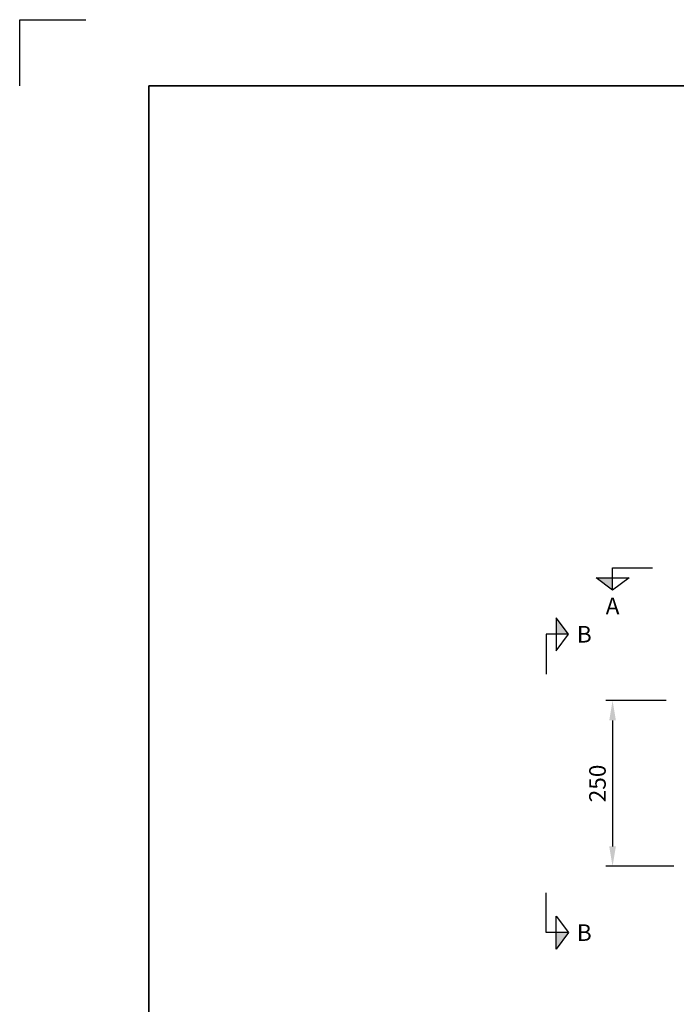
# Model space of a CAD drawing. Units: millimetres. Extents: x 0 to 4200, y 0 to 2970.
# Drawn here: x 0 to 991, y 1485 to 2970 of the extents above; entities that cross this region are included whole.
import ezdxf
from ezdxf.enums import TextEntityAlignment as Align

# ---------------------------------------------------------------- set-up
doc = ezdxf.new("R2010")
doc.units = ezdxf.units.MM
doc.header["$LTSCALE"] = 10
for name, color, linetype in [('A-------F1-', 7, 'Continuous'), ('C-------D--', 1, 'Continuous'), ('C-------J2-', 1, 'Continuous')]:
    doc.layers.add(name, color=color, linetype=linetype)
doc.layers.add('C-------U9-', color=6, linetype='Continuous', plot=False)
doc.styles.add('Arial', font='arial.ttf')

msp = doc.modelspace()

# ---------------------------------------------------------------- hatches: boundary and pattern name
at = {"layer": 'C-------J2-'}
for points in [[(894.8, 2128.1), (894.8, 2109.7), (869.8, 2128.1)], [(809.8, 2043.1), (828.1, 2043.1), (809.8, 2068.1)], [(809.8, 1593.1), (828.1, 1593.1), (809.8, 1568.1)]]:
    msp.add_hatch(color=1, dxfattribs=at).paths.add_polyline_path(points)

# ---------------------------------------------------------------- linework, layer by layer
at = {"layer": 'A-------F1-', "lineweight": 35}
for q in [(4100, 2870), (195, 100)]:
    msp.add_line((195, 2870), q, dxfattribs=at)
at = {"layer": 'C-------D--'}
for p, q in [((975.7, 1943.1), (884.8, 1943.1)), ((894.8, 1913.1), (894.8, 1723.1)), ((987, 1693.1), (884.8, 1693.1))]:
    msp.add_line(p, q, dxfattribs=at)
for points in [[(889.8, 1913.1), (899.8, 1913.1), (894.8, 1943.1)], [(889.8, 1723.1), (899.8, 1723.1), (894.8, 1693.1)]]:
    msp.add_solid(points, dxfattribs=at)
at = {"layer": 'C-------J2-', "color": 1}
for p, q in [((894.8, 2128.1), (894.8, 2143.1)), ((894.8, 2143.1), (954.8, 2143.1)), ((869.8, 2128.1), (919.8, 2128.1)), ((894.8, 2109.7), (869.8, 2128.1)), ((919.8, 2128.1), (894.8, 2109.7)), ((894.8, 2109.7), (894.8, 2128.1)), ((809.8, 2068.1), (809.8, 2018.1)), ((828.1, 2043.1), (809.8, 2068.1)), ((809.8, 2043.1), (794.8, 2043.1)), ((794.8, 2043.1), (794.8, 1983.1)), ((809.8, 2018.1), (828.1, 2043.1)), ((828.1, 2043.1), (809.8, 2043.1)), ((794.8, 1593.1), (794.8, 1653.1)), ((809.8, 1568.1), (809.8, 1618.1)), ((809.8, 1618.1), (828.1, 1593.1)), ((809.8, 1593.1), (794.8, 1593.1)), ((828.1, 1593.1), (809.8, 1568.1)), ((828.1, 1593.1), (809.8, 1593.1))]:
    msp.add_line(p, q, dxfattribs=at)
at = {"layer": 'C-------U9-'}
for p, q in [((0, 2870), (0, 2970)), ((0, 2970), (100, 2970))]:
    msp.add_line(p, q, dxfattribs=at)

# ---------------------------------------------------------------- texts
at = {"layer": 'C-------D--', "insert": (872, 1818.1), "char_height": 25, "attachment_point": 5, "rotation": 90, "style": 'Arial'}
msp.add_mtext('\\A1;250', dxfattribs=at)
at = {"layer": 'C-------J2-', "color": 3, "style": 'Arial'}
for s, p in [('A', (894.8, 2085.7)), ('B', (852.1, 2043.1)), ('B', (852.1, 1593.1))]:
    msp.add_text(s, height=25, dxfattribs=at).set_placement(p, align=Align.MIDDLE_CENTER)

doc.saveas('drawing.dxf')
